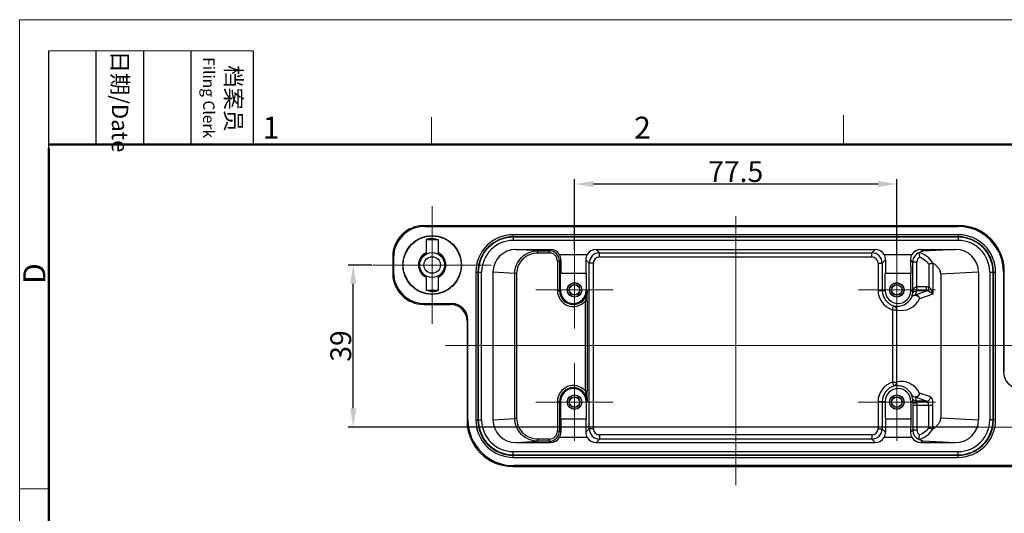
# Model space of a CAD drawing. Units: millimetres. Extents: x 1592 to 2186, y 588 to 1008.
# Drawn here: x 1592 to 1829, y 890 to 1008 of the extents above; entities that cross this region are included whole.
import ezdxf

# ---------------------------------------------------------------- set-up
doc = ezdxf.new("R2010")
doc.units = ezdxf.units.MM
doc.header["$LTSCALE"] = 65.395
doc.header["$PDMODE"] = 3
doc.header["$PDSIZE"] = 8
doc.linetypes.add('CENTER', pattern=[0.6, 0.375, -0.075, 0.075, -0.075])
doc.layers.get('0').update_dxf_attribs({"linetype": 'CONTINUOUS', "lineweight": 30})
doc.layers.get('Defpoints').update_dxf_attribs({"linetype": 'CONTINUOUS'})
for name, color, linetype, lineweight in [('Cen', 1, 'CENTER', 15), ('Dim', 3, 'CONTINUOUS', 15), ('图框', 7, 'CONTINUOUS', 20)]:
    doc.layers.add(name, color=color, linetype=linetype, lineweight=lineweight)
doc.styles.add('Romans字体', font='romans.shx', dxfattribs={"width": 0.75})
doc.styles.add('txt字体', font='txt', dxfattribs={"width": 0.7})
doc.dimstyles.new('01', dxfattribs={"dimtxt": 5, "dimasz": 4.5, "dimexe": 1.2, "dimexo": 0.2, "dimgap": 0.5, "dimtad": 1, "dimdec": 1, "dimdsep": 46, "dimtxsty": 'Romans字体', "dimcen": 0, "dimclrd": 1, "dimclre": 6, "dimclrt": 4, "dimazin": 2, "dimtfac": 1, "dimtdec": 1, "dimtofl": 0, "dimtmove": 0, "dimatfit": 3, "dimfxl": 1, "dimtolj": 1, "dimtzin": 0, "dimarcsym": 0})

# ---------------------------------------------------------------- blocks, each defined once
blk = doc.blocks.new('A4图框-NEW')
at = {"layer": '图框', "color": 1, "lineweight": 18}
for q in [(833.41, 480.53), (1130.41, 690.53)]:
    blk.add_line((833.41, 690.53), q, dxfattribs=at)
at = {"layer": '图框', "lineweight": -3}
for p, q in [((836.91, 675.02), (836.91, 686.79)), ((842.62, 675.53), (842.62, 686.79)), ((848.33, 675.53), (848.33, 686.79)), ((854.05, 675.53), (854.05, 686.79)), ((861.54, 675.53), (861.54, 686.79)), ((836.91, 675.02), (836.91, 684.5)), ((842.62, 675.53), (842.62, 685.02)), ((848.33, 675.53), (848.33, 685.02)), ((854.05, 675.53), (854.05, 685.02))]:
    blk.add_line(p, q, dxfattribs=at)
at = {"layer": '图框', "lineweight": 18}
blk.add_line((836.91, 686.79), (861.54, 686.79), dxfattribs=at)
at = {"layer": '图框', "color": 6}
for p, q in [((882.95, 678.8), (882.95, 675.53)), ((932.48, 679.03), (932.48, 675.53)), ((836.91, 634.07), (833.41, 634.07))]:
    blk.add_line(p, q, dxfattribs=at)
at = {"layer": '图框', "lineweight": 50}
for p, q in [((836.91, 675.53), (1126.93, 675.53)), ((836.91, 484.02), (836.91, 675.02))]:
    blk.add_line(p, q, dxfattribs=at)
at = {"layer": '图框', "char_height": 1.959, "width": 11.2554, "attachment_point": 4, "rotation": 270, "style": 'txt字体'}
for s, insert in [('{\\f仿宋_GB2312|b0|i0|c134|p49;\\W0.29678; }日期{\\Fromans.SHX;/Date}', (845.48, 686.79)), ('{\\f仿宋_GB2312|b0|i0|c134|p49;\\W2.91002; }档案员\\P{\\Fromans.SHX;\\W1.28504; }{\\Fromans.SHX;\\H0.70000x;Filing Clerk}{\\fFangSong_GB2312|b0|i0|c134|p49;\\H0.70000x; }', (857.79, 686.79))]:
    blk.add_mtext(s, dxfattribs=dict(at, insert=insert))
at = {"layer": '图框', "color": 6, "char_height": 2.65, "width": 2.5579, "attachment_point": 1, "style": 'Romans字体'}
for s, insert in [('1', (862.63, 678.86)), ('2', (907.3, 678.86))]:
    blk.add_mtext(s, dxfattribs=dict(at, insert=insert))
at = {"layer": '图框', "color": 6, "insert": (833.85, 658.73), "char_height": 2.65, "width": 2.5579, "attachment_point": 1, "rotation": 90, "style": 'Romans字体'}
blk.add_mtext('D', dxfattribs=at)
blk = doc.blocks.new('*D42')
at = {"layer": 'Defpoints', "color": 0}
for p in [(1725.26, 968.79), (1725.26, 952.6), (1802.76, 951.8)]:
    blk.add_point(p, dxfattribs=at)
at = {"layer": 'Dim', "color": 6, "lineweight": -2}
for p, q in [((1725.26, 952.8), (1725.26, 969.99)), ((1802.76, 952), (1802.76, 969.99))]:
    blk.add_line(p, q, dxfattribs=at)
at = {"layer": 'Dim', "color": 1, "lineweight": -2}
blk.add_line((1798.26, 968.79), (1729.76, 968.79), dxfattribs=at)
at = {"layer": 'Dim', "color": 1}
for points in [[(1729.76, 969.54), (1729.76, 968.04), (1725.26, 968.79)], [(1798.26, 969.54), (1798.26, 968.04), (1802.76, 968.79)]]:
    blk.add_solid(points, dxfattribs=at)
at = {"layer": 'Dim', "color": 4, "insert": (1764.01, 971.79), "char_height": 5, "attachment_point": 5, "style": 'Romans字体'}
blk.add_mtext('\\A1;77.5', dxfattribs=at)
blk = doc.blocks.new('*D43')
at = {"layer": 'Defpoints', "color": 0}
for p in [(1672.03, 949.3), (1676.81, 949.3), (1822.81, 910.3)]:
    blk.add_point(p, dxfattribs=at)
at = {"layer": 'Dim', "color": 6, "lineweight": -2}
for p, q in [((1676.61, 949.3), (1670.83, 949.3)), ((1822.61, 910.3), (1670.83, 910.3))]:
    blk.add_line(p, q, dxfattribs=at)
at = {"layer": 'Dim', "color": 1, "lineweight": -2}
blk.add_line((1672.03, 914.8), (1672.03, 944.8), dxfattribs=at)
at = {"layer": 'Dim', "color": 1}
for points in [[(1671.28, 944.8), (1672.78, 944.8), (1672.03, 949.3)], [(1671.28, 914.8), (1672.78, 914.8), (1672.03, 910.3)]]:
    blk.add_solid(points, dxfattribs=at)
at = {"layer": 'Dim', "color": 4, "insert": (1669.03, 929.8), "char_height": 5, "attachment_point": 5, "rotation": 90, "style": 'Romans字体'}
blk.add_mtext('\\A1;39', dxfattribs=at)

msp = doc.modelspace()

# ---------------------------------------------------------------- linework, layer by layer
at = {"color": 7, "linetype": 'Continuous'}
for p, q in [((1689.22, 958.59), (1689.01, 958.8)), ((1689.01, 958.8), (1817.61, 958.8)), ((1689.22, 958.59), (1817.4, 958.59)), ((1817.4, 958.59), (1817.61, 958.8)), ((1690.54, 955.7), (1689.54, 955.4)), ((1689.54, 955.4), (1689.54, 951.91)), ((1689.54, 955.4), (1692.49, 955.4)), ((1690.54, 955.7), (1691.49, 955.7)), ((1691.49, 955.7), (1692.49, 955.4)), ((1692.49, 955.4), (1692.49, 951.91)), ((1710.51, 956.6), (1710.51, 955.2)), ((1817.51, 956.6), (1710.51, 956.6)), ((1817.51, 956.1), (1710.51, 956.1)), ((1817.51, 956), (1710.51, 956)), ((1817.51, 955.2), (1710.51, 955.2)), ((1817.51, 956.6), (1817.51, 955.2)), ((1716.44, 952.73), (1711.16, 953.05)), ((1711.16, 953.05), (1719.46, 953.05)), ((1716.44, 952.23), (1716.44, 952.73)), ((1716.44, 952.73), (1719.13, 952.73)), ((1716.44, 952.23), (1719.13, 952.23)), ((1719.46, 953.05), (1719.13, 952.73)), ((1719.13, 952.23), (1719.13, 952.73)), ((1731.29, 952.23), (1730.46, 953.05)), ((1730.46, 953.05), (1797.56, 953.05)), ((1731.29, 951.23), (1731.29, 952.23)), ((1731.29, 952.23), (1796.74, 952.23)), ((1797.56, 953.05), (1796.74, 952.23)), ((1796.74, 951.23), (1796.74, 952.23)), ((1808.98, 952.64), (1808.56, 953.05)), ((1808.56, 953.05), (1816.84, 953.05)), ((1816.84, 953.05), (1808.98, 952.64)), ((1681.51, 951.3), (1681.51, 947.3)), ((1681.72, 951.1), (1681.51, 951.3)), ((1681.72, 951.1), (1681.72, 947.51)), ((1721.13, 950.23), (1721.13, 943.15)), ((1721.13, 950.23), (1721.63, 950.23)), ((1721.63, 951.8), (1728.3, 951.8)), ((1721.95, 950.54), (1721.63, 950.23)), ((1721.63, 950.23), (1721.63, 943.15)), ((1721.95, 950.54), (1721.92, 947.3)), ((1727.97, 950.54), (1728, 947.3)), ((1728.79, 949.73), (1727.97, 950.54)), ((1728.79, 909.88), (1728.79, 949.73)), ((1729.79, 949.73), (1728.79, 949.73)), ((1729.79, 909.88), (1729.79, 949.73)), ((1731.29, 951.23), (1796.74, 951.23)), ((1798.24, 949.73), (1798.24, 943.15)), ((1798.24, 949.73), (1799.24, 949.73)), ((1800.05, 950.54), (1799.24, 949.73)), ((1799.24, 949.73), (1799.24, 943.15)), ((1799.73, 951.8), (1806.4, 951.8)), ((1800.05, 950.54), (1800.02, 947.3)), ((1806.07, 950.54), (1806.1, 947.3)), ((1806.6, 950.01), (1806.07, 950.54)), ((1806.6, 942.84), (1806.6, 950.01)), ((1807.6, 950.01), (1806.6, 950.01)), ((1807.6, 943.07), (1807.6, 950.01)), ((1811.39, 949.75), (1811.39, 942.24)), ((1681.72, 947.51), (1681.51, 947.3)), ((1701.51, 947.6), (1701.51, 912)), ((1701.51, 947.6), (1702.91, 947.6)), ((1702.01, 947.6), (1702.01, 912)), ((1702.11, 947.6), (1702.11, 912)), ((1702.91, 912), (1702.91, 947.6)), ((1705.61, 947.56), (1705.61, 912.05)), ((1710.9, 947.23), (1705.61, 947.56)), ((1710.9, 912.37), (1710.9, 947.23)), ((1711.4, 947.23), (1710.9, 947.23)), ((1711.4, 912.37), (1711.4, 947.23)), ((1721.87, 943.15), (1721.87, 947.3)), ((1721.87, 947.3), (1728.05, 947.3)), ((1728.05, 947.3), (1728.05, 943.15)), ((1799.97, 943.15), (1799.97, 947.3)), ((1799.97, 947.3), (1806.15, 947.3)), ((1806.15, 943.15), (1806.15, 947.3)), ((1810.42, 949.48), (1810.42, 944.01)), ((1822.41, 947.56), (1813.33, 947.08)), ((1822.41, 947.56), (1822.41, 912.05)), ((1825.11, 947.6), (1825.11, 912)), ((1825.11, 947.6), (1826.51, 947.6)), ((1825.91, 912), (1825.91, 947.6)), ((1826.01, 912), (1826.01, 947.6)), ((1826.51, 912), (1826.51, 947.6)), ((1828.4, 947.6), (1828.61, 947.81)), ((1828.4, 947.6), (1828.4, 923.59)), ((1828.61, 923.8), (1828.61, 947.81)), ((1689.54, 946.69), (1689.54, 943.2)), ((1692.49, 946.69), (1692.49, 943.2)), ((1813.33, 947.08), (1813.33, 912.53)), ((1690.54, 942.9), (1689.54, 943.2)), ((1692.49, 943.2), (1689.54, 943.2)), ((1691.49, 942.9), (1690.54, 942.9)), ((1691.49, 942.9), (1692.49, 943.2)), ((1721.13, 943.15), (1721.87, 943.15)), ((1728.05, 943.15), (1728.29, 943.15)), ((1728.29, 943.15), (1728.29, 942.28)), ((1798.24, 943.15), (1799.97, 943.15)), ((1806.15, 943.15), (1806.52, 943.15)), ((1806.54, 942.81), (1806.54, 942.69)), ((1806.59, 942.66), (1806.6, 942.69)), ((1806.6, 942.83), (1806.6, 942.84)), ((1806.6, 942.69), (1806.6, 942.69)), ((1807.25, 942.15), (1809.93, 943.07)), ((1809.93, 944.07), (1807.6, 944.07)), ((1809.93, 943.07), (1807.6, 943.07)), ((1809.93, 943.07), (1809.93, 944.07)), ((1810.42, 944.01), (1810.19, 943.05)), ((1727.8, 940.58), (1727.8, 919.02)), ((1727.8, 940.58), (1728.3, 940.58)), ((1728.29, 942.15), (1728.29, 942.28)), ((1728.29, 941.83), (1728.29, 942.15)), ((1728.3, 940.58), (1728.3, 919.02)), ((1811.39, 942.24), (1808.22, 941.15)), ((1689.22, 940.01), (1689.01, 939.8)), ((1689.01, 939.8), (1695.41, 939.8)), ((1689.22, 940.01), (1695.62, 940.01)), ((1695.41, 939.8), (1695.62, 940.01)), ((1801.71, 938.52), (1801.99, 939.48)), ((1801.71, 938.52), (1801.71, 921.09)), ((1801.71, 938.52), (1802.68, 938.52)), ((1802.68, 938.52), (1802.68, 921.09)), ((1699.41, 935.8), (1699.62, 936.01)), ((1699.41, 935.8), (1699.41, 911.8)), ((1699.62, 912.01), (1699.62, 936.01)), ((1828.61, 923.8), (1828.4, 923.59)), ((1728.3, 919.02), (1727.8, 919.02)), ((1801.71, 921.09), (1801.99, 920.13)), ((1801.71, 921.09), (1802.68, 921.09)), ((1721.13, 916.45), (1721.13, 909.38)), ((1721.13, 916.45), (1721.87, 916.45)), ((1721.63, 916.45), (1721.63, 909.38)), ((1721.87, 916.45), (1721.87, 912.3)), ((1728.05, 916.45), (1728.05, 912.3)), ((1728.05, 916.45), (1728.29, 916.45)), ((1728.29, 917.45), (1728.29, 917.78)), ((1728.29, 917.33), (1728.29, 917.45)), ((1728.29, 917.33), (1728.29, 916.45)), ((1798.24, 916.45), (1798.24, 909.88)), ((1798.24, 916.45), (1799.97, 916.45)), ((1799.24, 916.45), (1799.24, 909.88)), ((1799.97, 916.45), (1799.97, 912.3)), ((1806.15, 916.45), (1806.15, 912.3)), ((1806.15, 916.45), (1806.6, 916.45)), ((1809.93, 916.54), (1807.25, 917.46)), ((1809.93, 916.54), (1807.49, 916.54)), ((1810.9, 917.53), (1808.22, 918.46)), ((1806.6, 915.54), (1806.6, 909.59)), ((1806.6, 915.54), (1811.39, 915.54)), ((1807.6, 915.54), (1807.6, 909.59)), ((1810.42, 910.13), (1810.42, 915.54)), ((1811.39, 909.85), (1811.39, 915.54)), ((1699.62, 912.01), (1699.41, 911.8)), ((1701.51, 912), (1702.91, 912)), ((1705.61, 912.05), (1710.9, 912.37)), ((1711.4, 912.37), (1710.9, 912.37)), ((1721.87, 912.3), (1728.05, 912.3)), ((1721.92, 912.3), (1721.95, 909.06)), ((1728, 912.3), (1727.97, 909.06)), ((1799.97, 912.3), (1806.15, 912.3)), ((1800.02, 912.3), (1800.05, 909.06)), ((1806.1, 912.3), (1806.07, 909.06)), ((1813.33, 912.53), (1822.41, 912.05)), ((1826.51, 912), (1825.11, 912)), ((1721.13, 909.38), (1721.63, 909.38)), ((1721.63, 909.38), (1721.95, 909.06)), ((1727.97, 909.06), (1728.79, 909.88)), ((1729.79, 909.88), (1728.79, 909.88)), ((1798.24, 909.88), (1799.24, 909.88)), ((1799.24, 909.88), (1800.05, 909.06)), ((1806.07, 909.06), (1806.6, 909.59)), ((1806.6, 909.59), (1807.6, 909.59)), ((1716.44, 907.38), (1716.44, 906.88)), ((1719.13, 907.38), (1716.44, 907.38)), ((1719.13, 907.38), (1719.13, 906.88)), ((1728.3, 907.8), (1721.63, 907.8)), ((1730.46, 906.55), (1731.29, 907.38)), ((1731.29, 908.38), (1731.29, 907.38)), ((1796.74, 908.38), (1731.29, 908.38)), ((1796.74, 907.38), (1731.29, 907.38)), ((1796.74, 908.38), (1796.74, 907.38)), ((1796.74, 907.38), (1797.56, 906.55)), ((1806.4, 907.8), (1799.73, 907.8)), ((1808.56, 906.55), (1808.98, 906.97)), ((1808.98, 906.97), (1816.84, 906.55)), ((1711.16, 906.55), (1716.44, 906.88)), ((1711.16, 906.55), (1719.46, 906.55)), ((1719.13, 906.88), (1716.44, 906.88)), ((1719.13, 906.88), (1719.46, 906.55)), ((1730.46, 906.55), (1797.56, 906.55)), ((1808.56, 906.55), (1816.84, 906.55)), ((1710.51, 903), (1710.51, 904.4)), ((1710.51, 904.4), (1817.51, 904.4)), ((1710.51, 903.6), (1817.51, 903.6)), ((1710.51, 903.5), (1817.51, 903.5)), ((1710.51, 903), (1817.51, 903)), ((1817.51, 903), (1817.51, 904.4)), ((1710.62, 901.01), (1710.41, 900.8)), ((1710.41, 900.8), (1839.01, 900.8)), ((1838.8, 901.01), (1710.62, 901.01))]:
    msp.add_line(p, q, dxfattribs=at)
at = {"color": 1, "linetype": 'CENTER', "lineweight": 0}
for p, q in [((1725.26, 943.3), (1725.26, 952.6)), ((1802.76, 943.3), (1802.76, 952.6)), ((1725.26, 943.3), (1715.96, 943.3)), ((1725.26, 943.3), (1725.26, 934)), ((1725.26, 943.3), (1734.56, 943.3)), ((1802.76, 943.3), (1793.46, 943.3)), ((1802.76, 943.3), (1802.76, 934)), ((1802.76, 943.3), (1812.06, 943.3)), ((1725.26, 916.3), (1725.26, 925.6)), ((1802.76, 916.3), (1802.76, 925.6)), ((1725.26, 916.3), (1715.96, 916.3)), ((1725.26, 916.3), (1725.26, 907)), ((1725.26, 916.3), (1734.56, 916.3)), ((1802.76, 916.3), (1793.46, 916.3)), ((1802.76, 916.3), (1802.76, 907)), ((1802.76, 916.3), (1812.06, 916.3))]:
    msp.add_line(p, q, dxfattribs=at)
at = {"color": 7, "linetype": 'Continuous'}
msp.add_lwpolyline([(1806.58, 942.63), (1806.58, 942.62), (1806.58, 942.64), (1806.59, 942.66)], dxfattribs=at)
for centre, radius in [((1691.01, 949.3), 7.07), ((1691.01, 949.3), 7), ((1691.01, 949.3), 3), ((1691.01, 949.3), 2), ((1725.26, 943.3), 1.75), ((1725.26, 943.3), 1.72), ((1802.76, 943.3), 1.75), ((1802.76, 943.3), 1.72), ((1725.26, 943.3), 1.29), ((1725.26, 943.3), 1.21), ((1802.76, 943.3), 1.29), ((1802.76, 943.3), 1.21), ((1725.26, 916.3), 1.75), ((1725.26, 916.3), 1.72), ((1725.26, 916.3), 1.29), ((1725.26, 916.3), 1.21), ((1802.76, 916.3), 1.75), ((1802.76, 916.3), 1.72), ((1802.76, 916.3), 1.29), ((1802.76, 916.3), 1.21)]:
    msp.add_circle(centre, radius, dxfattribs=at)
for centre, radius, start, end in [((1817.61, 947.81), 11, 359.9965, 90.0035), ((1710.51, 947.6), 9, 90, 180), ((1710.51, 947.6), 8.5, 90, 180), ((1710.51, 947.6), 8.4, 90, 180), ((1710.51, 947.6), 7.6, 90, 180), ((1817.51, 947.6), 9, 0, 90), ((1817.51, 947.6), 8.5, 0, 90), ((1817.51, 947.6), 8.4, 0, 90), ((1817.51, 947.6), 7.6, 0, 90), ((1691.01, 949.3), 3.29, 116.7775, 243.2225), ((1691.01, 949.3), 3.25, 117.1461, 242.8539), ((1691.01, 949.3), 3.15, 117.9572, 242.0428), ((1691.01, 949.3), 3.29, 296.7775, 63.2225), ((1691.01, 949.3), 3.25, 297.1461, 62.8539), ((1691.01, 949.3), 3.15, 297.9572, 62.0428), ((1719.13, 950.23), 2.5, 0.0003, 89.9997), ((1719.13, 950.23), 2, 359.9995, 90.0001), ((1731.29, 949.73), 2.5, 90.0016, 179.9984), ((1796.74, 949.73), 2.5, 0.0016, 89.9984), ((1809.1, 950.01), 2.5, 113.3419, 179.9948), ((1806.63, 946.98), 5.53, 30.0639, 74.44), ((1731.29, 949.73), 1.5, 89.9998, 180.0006), ((1796.74, 949.73), 1.5, 359.9995, 90.0001), ((1809.1, 950.01), 1.5, 126.215, 180.0007), ((1820.73, 915.15), 35.84, 105.108, 106.7138), ((1724.96, 943.15), 3.83, 180, 317.8128), ((1724.96, 943.15), 3.33, 180, 0), ((1724.96, 943.15), 3.09, 180, 0), ((1803.06, 943.15), 4.82, 180, 253.746), ((1803.06, 943.15), 3.82, 180, 253.746), ((1803.06, 943.15), 3.09, 180, 0), ((1803.03, 942.73), 3.51, 1.2912, 6.9477), ((1803.03, 942.73), 3.51, 355.7897, 359.4006), ((1807.84, 942.25), 1.32, 160.5251, 162.5569), ((1798.12, 942.91), 8.49, 359.0169, 359.4756), ((1807.3, 942.2), 0.81, 148.2768, 149.5088), ((1807.29, 942.21), 0.804, 146.1265, 148.2892), ((1807.3, 942.2), 0.819, 137.6648, 146.0853), ((1807.33, 942.17), 0.857, 132.937, 137.6736), ((1807.36, 942.14), 0.897, 127.9486, 132.932), ((1803.02, 943.72), 4.51, 339.5305, 351.6682), ((1807.6, 964.71), 21.64, 269.6987, 270.0001), ((1807.6, 949.48), 5.41, 269.397, 269.9997), ((1809.93, 941.95), 2.12, 76.7195, 90.0075), ((1809.96, 941.89), 1.18, 78.5547, 91.2581), ((1721.68, 943.23), 6.61, 350.6278, 351.8209), ((1400.8, 940.55), 327.49, 0.0056, 0.2233), ((1802.91, 943.16), 3.79, 256.0171, 335.4322), ((1803.87, 943.16), 4.79, 255.5449, 335.2166), ((1803.03, 942.73), 3.51, 340.9143, 355.7913), ((1803.87, 916.45), 4.79, 24.7833, 104.4553), ((1724.96, 916.45), 3.83, 42.1871, 180), ((1724.96, 916.45), 3.33, 0, 180), ((1724.96, 916.45), 3.09, 0, 180), ((1366.99, 919.12), 361.31, 359.7869, 359.9842), ((1803.06, 916.45), 4.82, 106.254, 180), ((1803.06, 916.45), 3.82, 106.254, 180), ((1803.06, 916.45), 3.09, 0, 180), ((1802.91, 916.45), 3.79, 24.5672, 103.9829), ((1721.84, 916.4), 6.45, 6.6245, 9.3916), ((1722.36, 916.46), 5.93, 359.9154, 6.6432), ((1803.03, 916.88), 3.51, 6.8396, 19.085), ((2011.34, 915.57), 204.74, 179.7518, 180.007), ((1803, 915.88), 4.54, 8.358, 20.4177), ((1860.73, 915.55), 53.13, 179.513, 180.0042), ((1710.41, 911.8), 11, 179.9965, 270.0035), ((1710.51, 912), 9, 180, 270), ((1710.51, 912), 8.5, 180, 270), ((1710.51, 912), 8.4, 180, 270), ((1710.51, 912), 7.6, 180, 270), ((1817.51, 912), 9, 270, 0), ((1817.51, 912), 8.5, 270, 0), ((1817.51, 912), 8.4, 270, 0), ((1817.51, 912), 7.6, 270, 0), ((1719.13, 909.38), 2.5, 270.0003, 359.9997), ((1719.13, 909.38), 2, 269.9999, 0.0005), ((1731.29, 909.88), 2.5, 180.0016, 269.9984), ((1731.29, 909.88), 1.5, 179.9994, 270.0002), ((1796.74, 909.88), 2.5, 270.0016, 359.9984), ((1796.74, 909.88), 1.5, 269.9999, 0.0005), ((1809.1, 909.59), 2.5, 180.0139, 246.6581), ((1809.1, 909.59), 1.5, 179.9993, 233.785), ((1806.63, 912.63), 5.53, 285.5601, 329.936), ((1821.12, 945.85), 37.29, 253.3165, 254.8598)]:
    msp.add_arc(centre, radius, start, end, dxfattribs=at)
for centre, major_axis, ratio, start_param, end_param in [((1689.01, 951.3), (-5.3, 5.3), 0.999695, -0.785246, 0.785246), ((1689.22, 951.09), (-5.3, 5.3), 0.999695, -0.785246, 0.785246), ((1817.4, 947.59), (7.78, 7.78), 0.999695, -0.785246, 0.785246), ((1711.17, 947.55), (5.54, -0.34), 0.990197, 1.633314, 3.202893), ((1719.46, 950.55), (1.77, 1.77), 0.999924, -0.261815, 0.78536), ((1730.46, 950.55), (-1.77, 1.77), 0.999924, -0.78536, 0.261815), ((1797.56, 950.55), (1.77, 1.77), 0.999924, -0.261815, 0.78536), ((1808.56, 950.55), (-1.77, 1.77), 0.999924, -0.78536, 0.261815), ((1816.84, 947.55), (5.57, 0.29), 0.986605, -0.052099, 1.517276), ((1719.45, 950.54), (0.98, 2.33), 0.987628, -1.178078, -0.654534), ((1730.47, 950.54), (-0.98, 2.33), 0.987628, 0.654534, 1.178078), ((1797.55, 950.54), (0.98, 2.33), 0.987628, -1.178078, -0.654534), ((1808.57, 950.54), (-0.98, 2.33), 0.987628, 0.654534, 1.178078), ((1689.01, 947.3), (5.3, 5.3), 0.999695, -3.926839, -2.356347), ((1689.22, 947.51), (-5.3, -5.3), 0.999695, -0.785246, 0.785246), ((1695.41, 935.8), (2.83, 2.83), 0.999695, -0.785246, 0.785246), ((1695.62, 936.01), (2.83, 2.83), 0.999695, -0.785246, 0.785246), ((1832.4, 923.59), (2.83, 2.83), 0.999695, -3.926839, -2.356347), ((1710.62, 912.01), (-7.78, -7.78), 0.999695, -0.785246, 0.785246), ((1711.17, 912.05), (5.54, 0.34), 0.990197, 3.080292, 4.649872), ((1816.84, 912.05), (5.57, -0.29), 0.986605, -1.517276, 0.052099), ((1719.46, 909.05), (-1.77, 1.77), 0.999924, -3.926953, -2.879777), ((1719.45, 909.06), (-0.98, 2.33), 0.987628, -2.487059, -1.963514), ((1730.47, 909.06), (0.98, 2.33), 0.987628, -4.319671, -3.796126), ((1730.46, 909.05), (1.77, 1.77), 0.999924, -3.403408, -2.356233), ((1797.56, 909.05), (-1.77, 1.77), 0.999924, -3.926953, -2.879777), ((1797.55, 909.06), (-0.98, 2.33), 0.987628, -2.487059, -1.963514), ((1808.57, 909.06), (0.98, 2.33), 0.987628, -4.319671, -3.796126), ((1808.56, 909.05), (1.77, 1.77), 0.999924, -3.403408, -2.356233)]:
    msp.add_ellipse(centre, major_axis=major_axis, ratio=ratio, start_param=start_param, end_param=end_param, dxfattribs=at)
for points, knots in [([(1710.9, 947.23), (1710.9, 947.95), (1711.19, 949.4), (1712.43, 951.23), (1714.27, 952.44), (1715.72, 952.73), (1716.44, 952.73)], [0, 0, 0, 0, 0.249983, 0.499966, 0.749969, 1, 1, 1, 1]), ([(1711.4, 947.23), (1711.4, 947.88), (1711.66, 949.2), (1712.79, 950.87), (1714.47, 951.97), (1715.79, 952.23), (1716.44, 952.23)], [0, 0, 0, 0, 0.249966, 0.499945, 0.749955, 1, 1, 1, 1]), ([(1808.11, 952.31), (1808.18, 952.35), (1808.45, 952.51), (1808.75, 952.61), (1808.98, 952.64)], [0, 0, 0, 0, 0.264957, 1, 1, 1, 1]), ([(1808.11, 952.31), (1808.11, 952.31), (1808.11, 952.31), (1808.11, 952.31), (1808.11, 952.31)], [0, 0, 0, 0, 0.531589, 1, 1, 1, 1]), ([(1808.11, 952.31), (1808.11, 952.27), (1808.14, 951.91), (1808.17, 951.55), (1808.22, 951.22)], [0, 0, 0, 0, 0.095703, 1, 1, 1, 1]), ([(1808.22, 951.22), (1808.66, 951.06), (1809.5, 950.58), (1810.16, 949.87), (1810.42, 949.48)], [0, 0, 0, 0, 0.500022, 1, 1, 1, 1]), ([(1813.33, 947.08), (1813.33, 947.35), (1813.24, 947.79), (1812.91, 948.42), (1812.49, 948.93), (1811.95, 949.39), (1811.59, 949.64), (1811.42, 949.75)], [0, 0, 0, 0, 0.23421, 0.384915, 0.617127, 0.815955, 1, 1, 1, 1]), ([(1806.52, 943.15), (1806.52, 943.12), (1806.55, 942.96), (1806.58, 942.81), (1806.6, 942.69)], [0, 0, 0, 0, 0.245378, 1, 1, 1, 1]), ([(1806.58, 942.65), (1806.57, 942.61), (1806.53, 942.48), (1806.58, 942.59), (1806.6, 942.62)], [0, 0, 0, 0, 0.562815, 1, 1, 1, 1]), ([(1806.66, 943.07), (1806.65, 943.05), (1806.64, 943), (1806.62, 942.92), (1806.61, 942.9), (1806.6, 942.84), (1806.6, 942.84)], [0, 0, 0, 0, 0.335273, 0.645574, 0.899386, 1, 1, 1, 1]), ([(1806.75, 943.35), (1806.74, 943.32), (1806.71, 943.23), (1806.68, 943.14), (1806.66, 943.07)], [0, 0, 0, 0, 0.255678, 1, 1, 1, 1]), ([(1807.55, 944.07), (1807.45, 944.07), (1807.25, 944.01), (1807.03, 943.82), (1806.86, 943.59), (1806.78, 943.43), (1806.75, 943.35)], [0, 0, 0, 0, 0.265809, 0.519102, 0.763065, 1, 1, 1, 1]), ([(1806.81, 942.85), (1806.84, 942.88), (1807.04, 943.01), (1807.29, 943.07), (1807.49, 943.07)], [0, 0, 0, 0, 0.18918, 1, 1, 1, 1]), ([(1807.55, 944.07), (1807.55, 943.95), (1807.54, 943.72), (1807.53, 943.45), (1807.52, 943.28), (1807.51, 943.18), (1807.5, 943.11), (1807.49, 943.08), (1807.49, 943.07)], [0, 0, 0, 0, 0.361698, 0.674732, 0.799372, 0.897107, 0.964535, 1, 1, 1, 1]), ([(1810.19, 943.05), (1810.29, 943.03), (1810.62, 942.93), (1810.92, 942.74), (1811.09, 942.59)], [0, 0, 0, 0, 0.304799, 1, 1, 1, 1]), ([(1811.19, 943), (1811.12, 943.2), (1810.93, 943.58), (1810.62, 943.91), (1810.42, 944.01)], [0, 0, 0, 0, 0.490157, 1, 1, 1, 1]), ([(1811.39, 942.24), (1811.37, 942.27), (1811.28, 942.4), (1811.18, 942.51), (1811.09, 942.59)], [0, 0, 0, 0, 0.2293, 1, 1, 1, 1]), ([(1811.39, 942.24), (1811.38, 942.31), (1811.33, 942.56), (1811.26, 942.82), (1811.19, 943)], [0, 0, 0, 0, 0.24701, 1, 1, 1, 1]), ([(1728.21, 942.15), (1728.18, 942.02), (1728.08, 941.49), (1727.92, 940.97), (1727.8, 940.58)], [0, 0, 0, 0, 0.24743, 1, 1, 1, 1]), ([(1806.35, 941.58), (1806.43, 941.75), (1806.69, 942.04), (1807.07, 942.15), (1807.25, 942.15)], [0, 0, 0, 0, 0.499751, 1, 1, 1, 1]), ([(1806.35, 941.58), (1806.39, 941.66), (1806.51, 941.82), (1806.76, 941.97), (1807.06, 942.04), (1807.49, 942), (1807.97, 941.74), (1808.19, 941.35), (1808.22, 941.15)], [0, 0, 0, 0, 0.113789, 0.232136, 0.357247, 0.488297, 0.752928, 1, 1, 1, 1]), ([(1808.22, 941.15), (1808.21, 941.28), (1808.16, 941.53), (1807.95, 941.86), (1807.63, 942.09), (1807.38, 942.14), (1807.25, 942.15)], [0, 0, 0, 0, 0.252345, 0.50445, 0.753959, 1, 1, 1, 1]), ([(1801.99, 939.48), (1802.19, 939.42), (1802.56, 939.16), (1802.68, 938.73), (1802.68, 938.52)], [0, 0, 0, 0, 0.494533, 1, 1, 1, 1]), ([(1727.8, 919.02), (1727.84, 918.89), (1728, 918.38), (1728.14, 917.85), (1728.21, 917.46)], [0, 0, 0, 0, 0.253032, 1, 1, 1, 1]), ([(1802.68, 921.09), (1802.68, 920.88), (1802.56, 920.45), (1802.19, 920.18), (1801.99, 920.13)], [0, 0, 0, 0, 0.505467, 1, 1, 1, 1]), ([(1806.35, 918.03), (1806.39, 917.94), (1806.51, 917.79), (1806.85, 917.58), (1807.29, 917.56), (1807.69, 917.72), (1807.95, 917.91), (1808.14, 918.16), (1808.2, 918.36), (1808.22, 918.46)], [0, 0, 0, 0, 0.113623, 0.231627, 0.484382, 0.618136, 0.750763, 0.878928, 1, 1, 1, 1]), ([(1807.25, 917.46), (1807.07, 917.46), (1806.69, 917.57), (1806.43, 917.86), (1806.35, 918.03)], [0, 0, 0, 0, 0.500623, 1, 1, 1, 1]), ([(1806.6, 916.45), (1806.61, 916.57), (1806.6, 916.77), (1806.57, 917.03), (1806.54, 917.19), (1806.52, 917.27), (1806.52, 917.3)], [0, 0, 0, 0, 0.409393, 0.711931, 0.908135, 1, 1, 1, 1]), ([(1807.49, 916.54), (1807.27, 916.54), (1806.82, 916.69), (1806.57, 917.09), (1806.52, 917.3)], [0, 0, 0, 0, 0.500668, 1, 1, 1, 1]), ([(1807.6, 916), (1807.48, 916), (1807.29, 916.01), (1807.05, 916.07), (1806.82, 916.16), (1806.61, 916.31), (1806.6, 916.45)], [0, 0, 0, 0, 0.330384, 0.48364, 0.623044, 1, 1, 1, 1]), ([(1808.22, 918.46), (1808.21, 918.33), (1808.16, 918.07), (1807.94, 917.75), (1807.63, 917.52), (1807.38, 917.46), (1807.25, 917.46)], [0, 0, 0, 0, 0.252638, 0.504838, 0.754218, 1, 1, 1, 1]), ([(1807.6, 916), (1807.61, 916.07), (1807.6, 916.19), (1807.56, 916.35), (1807.52, 916.46), (1807.49, 916.52), (1807.49, 916.54)], [0, 0, 0, 0, 0.375341, 0.679532, 0.894818, 1, 1, 1, 1]), ([(1809.93, 916.54), (1810.06, 916.54), (1810.31, 916.6), (1810.63, 916.82), (1810.84, 917.15), (1810.9, 917.41), (1810.9, 917.53)], [0, 0, 0, 0, 0.245776, 0.495151, 0.747339, 1, 1, 1, 1]), ([(1810.42, 915.54), (1810.42, 915.67), (1810.39, 915.91), (1810.28, 916.27), (1810.08, 916.51), (1809.93, 916.54)], [0, 0, 0, 0, 0.32841, 0.61341, 1, 1, 1, 1]), ([(1810.9, 917.53), (1810.94, 917.52), (1811.01, 917.46), (1811.14, 917.25), (1811.27, 916.85), (1811.36, 916.24), (1811.39, 915.79), (1811.39, 915.54)], [0, 0, 0, 0, 0.0551, 0.130434, 0.350466, 0.651728, 1, 1, 1, 1]), ([(1716.44, 906.88), (1715.72, 906.88), (1714.27, 907.16), (1712.43, 908.38), (1711.19, 910.21), (1710.9, 911.66), (1710.9, 912.37)], [0, 0, 0, 0, 0.250031, 0.500034, 0.750017, 1, 1, 1, 1]), ([(1716.44, 907.38), (1715.79, 907.38), (1714.47, 907.64), (1712.79, 908.74), (1711.66, 910.4), (1711.4, 911.72), (1711.4, 912.37)], [0, 0, 0, 0, 0.250045, 0.500055, 0.750034, 1, 1, 1, 1]), ([(1811.42, 909.86), (1811.59, 909.97), (1811.95, 910.22), (1812.49, 910.68), (1812.91, 911.19), (1813.24, 911.82), (1813.33, 912.26), (1813.33, 912.53)], [0, 0, 0, 0, 0.184046, 0.382873, 0.615085, 0.76579, 1, 1, 1, 1]), ([(1810.42, 910.13), (1810.16, 909.73), (1809.5, 909.02), (1808.66, 908.55), (1808.22, 908.38)], [0, 0, 0, 0, 0.499978, 1, 1, 1, 1]), ([(1808.11, 907.3), (1808.11, 907.34), (1808.14, 907.7), (1808.17, 908.06), (1808.22, 908.38)], [0, 0, 0, 0, 0.095703, 1, 1, 1, 1]), ([(1808.98, 906.97), (1808.9, 906.98), (1808.6, 907.04), (1808.31, 907.17), (1808.11, 907.3)], [0, 0, 0, 0, 0.239035, 1, 1, 1, 1]), ([(1808.11, 907.3), (1808.11, 907.3), (1808.11, 907.3), (1808.11, 907.3), (1808.11, 907.3)], [0, 0, 0, 0, 0.468371, 1, 1, 1, 1])]:
    msp.add_open_spline(points, degree=3, knots=knots, dxfattribs=at)
for points in [[(1811.42, 949.75), (1811.41, 949.75), (1811.4, 949.76), (1811.39, 949.75)], [(1728.29, 943.15), (1728.29, 942.86), (1728.27, 942.57), (1728.23, 942.29)], [(1811.39, 909.85), (1811.4, 909.85), (1811.41, 909.85), (1811.42, 909.86)]]:
    msp.add_open_spline(points, degree=3, dxfattribs=at)
at = {"layer": 'Cen', "linetype": 'CENTER', "ltscale": 10}
for p, q in [((1691.01, 949.3), (1691.01, 963.5)), ((1764.01, 929.91), (1764.01, 961.02)), ((1691.01, 949.3), (1676.81, 949.3)), ((1691.01, 949.3), (1691.01, 935.1)), ((1691.01, 949.3), (1705.21, 949.3)), ((1764.01, 929.91), (1694.24, 929.91)), ((1764.01, 929.91), (1764.01, 896.28)), ((1764.01, 929.91), (1832.36, 929.91)), ((1837.01, 910.3), (1822.81, 910.3))]:
    msp.add_line(p, q, dxfattribs=at)

# ---------------------------------------------------------------- block references
at = {"layer": 'Dim', "xscale": 2.000008417976847, "yscale": 2.000008417976847, "zscale": 2.000008417976847}
msp.add_blockref('A4图框-NEW', (-75.03, -372.72), dxfattribs=at)

# ---------------------------------------------------------------- dimensions: what is measured, and where the dimension line sits
at = {"layer": 'Dim'}
dim = msp.add_linear_dim(base=(1725.26, 968.79), p1=(1802.76, 951.8), p2=(1725.26, 952.6), dimstyle='01', dxfattribs=at)
dim.commit()
dim.dimension.update_dxf_attribs({"geometry": '*D42', "text_midpoint": (1764.01, 968.79), "dimtype": 160})
dim = msp.add_linear_dim(base=(1672.03, 949.3), p1=(1822.81, 910.3), p2=(1676.81, 949.3), angle=90, dimstyle='01', dxfattribs=at)
dim.commit()
dim.dimension.update_dxf_attribs({"geometry": '*D43', "text_midpoint": (1672.03, 929.8), "dimtype": 160})

doc.saveas('drawing.dxf')
